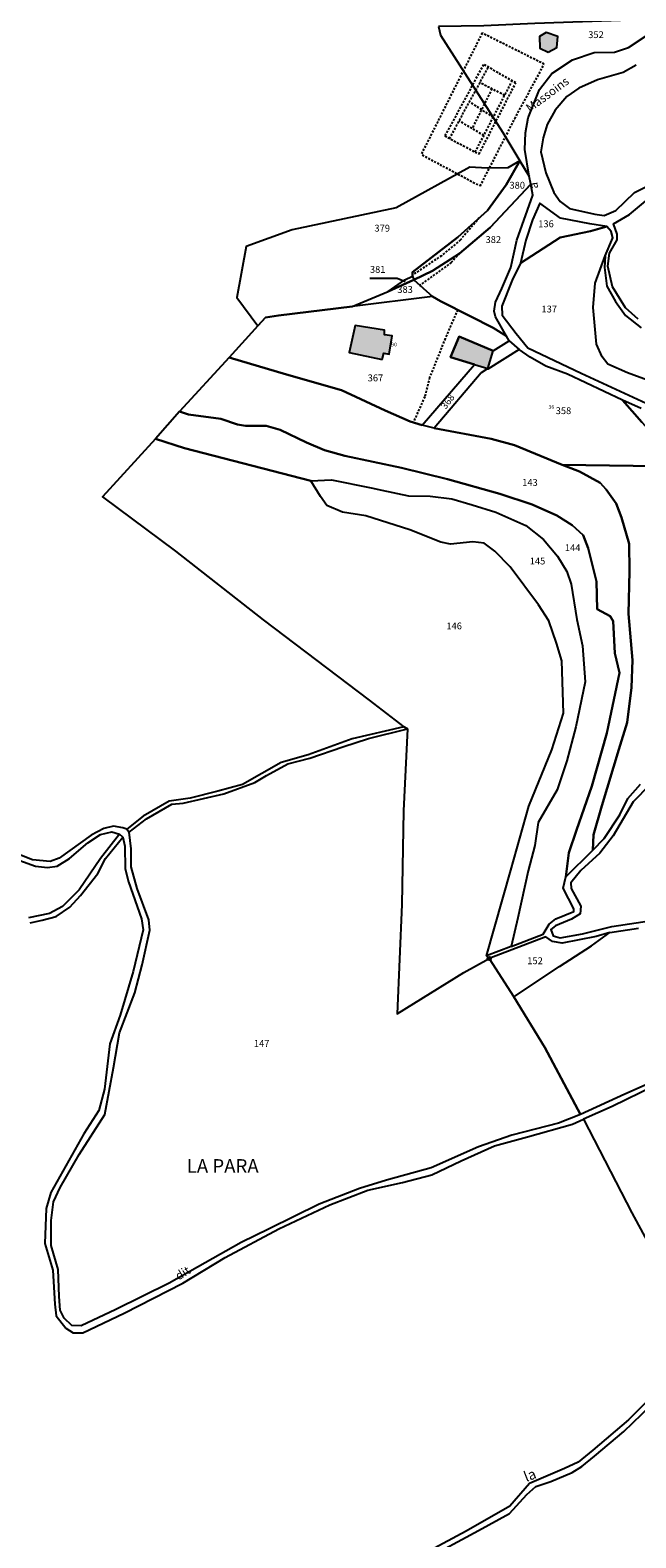
# Model space of a CAD drawing. Units: metres. Extents: x 1031225 to 1036460, y 6321389 to 6327976.
# Drawn here: x 1032878 to 1033055, y 6324646 to 6325087 of the extents above; entities that cross this region are included whole.
import ezdxf
from ezdxf.enums import TextEntityAlignment as Align

# ---------------------------------------------------------------- set-up
doc = ezdxf.new("R2010")
doc.units = ezdxf.units.M
doc.linetypes.add('TOPO1', pattern=[1, 0.6, -0.4])
doc.layers.get('0').update_dxf_attribs({"color": 255, "linetype": 'CONTINUOUS'})
for name, color, linetype in [('ig_cad_bati_dur', 152, 'CONTINUOUS'), ('ig_cad_bati_dur_hach', 24, 'CONTINUOUS'), ('ig_cad_borne', 230, 'CONTINUOUS'), ('ig_cad_detail_lineaire', 252, 'TOPO1'), ('ig_cad_divers_texte', 8, 'CONTINUOUS'), ('ig_cad_fleche_de_rattachement', 3, 'CONTINUOUS'), ('ig_cad_hydro', 140, 'CONTINUOUS'), ('ig_cad_lieudit_texte', 210, 'CONTINUOUS'), ('ig_cad_nom_voie', 8, 'CONTINUOUS'), ('ig_cad_numero_voie', 40, 'CONTINUOUS'), ('ig_cad_parcel', 3, 'CONTINUOUS'), ('ig_cad_parcel_num', 3, 'CONTINUOUS')]:
    doc.layers.add(name, color=color, linetype=linetype)
doc.styles.add('Times New Roman', font='times.ttf')

# ---------------------------------------------------------------- blocks, each defined once
blk = doc.blocks.new('BORNE')
at = {"linetype": 'Continuous'}
blk.add_circle((0, 0), 0.5, dxfattribs=at)

msp = doc.modelspace()

# ---------------------------------------------------------------- hatches: boundary and pattern name
at = {"layer": 'ig_cad_bati_dur_hach'}
for points in [[(1033029.55, 6325080.5), (1033032.02, 6325081.93), (1033032.38, 6325085.15), (1033028.92, 6325086.32), (1033027, 6325085.14), (1033027.07, 6325081.74)], [(1032981.02, 6324990.68), (1032981.51, 6324992.48), (1032983.06, 6324992.18), (1032983.9, 6324997.56), (1032981.62, 6324997.86), (1032981.68, 6324999.22), (1032973.09, 6325000.56), (1032971.37, 6324992.71)], [(1033007.97, 6324989.21), (1033011.88, 6324988.05), (1033013.48, 6324993.18), (1033003.46, 6324997.36), (1033000.93, 6324991.3)]]:
    msp.add_hatch(color=256, dxfattribs=at).paths.add_polyline_path(points)

# ---------------------------------------------------------------- linework, layer by layer
at = {"layer": 'ig_cad_bati_dur'}
for points in [[(1033029.55, 6325080.5), (1033032.02, 6325081.93), (1033032.38, 6325085.15), (1033028.92, 6325086.32), (1033027, 6325085.14), (1033027.07, 6325081.74)], [(1032981.02, 6324990.68), (1032981.51, 6324992.48), (1032983.06, 6324992.18), (1032983.9, 6324997.56), (1032981.62, 6324997.86), (1032981.68, 6324999.22), (1032973.09, 6325000.56), (1032971.37, 6324992.71)], [(1033007.97, 6324989.21), (1033011.88, 6324988.05), (1033013.48, 6324993.18), (1033003.46, 6324997.36), (1033000.93, 6324991.3)]]:
    msp.add_lwpolyline(points, close=True, dxfattribs=at)
at = {"layer": 'ig_cad_detail_lineaire'}
for points in [[(1032992.68, 6325050.51), (1032997.83, 6325047.71), (1033009.66, 6325041.41), (1033019.75, 6325061.05), (1033028.36, 6325077.03), (1033010.22, 6325086.13), (1032992.51, 6325050.84)], [(1033010.57, 6325076.83), (1032999.32, 6325056.02), (1033009.3, 6325050.72), (1033020.06, 6325071.53), (1033010.57, 6325076.99)], [(1033000.69, 6325055.29), (1033012.05, 6325076.13)], [(1033013.07, 6325069.81), (1033007.28, 6325058.19)], [(1033008.18, 6325051.32), (1033019.02, 6325072.13)], [(1033016.82, 6325067.9), (1033009.57, 6325071.59)], [(1033013.48, 6325061.5), (1033006.52, 6325065.98)], [(1033010.71, 6325056.17), (1033003.49, 6325060.43)], [(1033009.37, 6325032.05), (1033003.83, 6325025.59), (1032998.31, 6325021), (1032990.02, 6325015.45)], [(1033003.6, 6325021.62), (1033001.19, 6325018.99), (1032991.73, 6325012.16)], [(1033003.04, 6325005.17), (1032999.4, 6324996.8), (1032994.85, 6324985.36), (1032993.41, 6324979.75), (1032990.1, 6324972.26)]]:
    msp.add_lwpolyline(points, dxfattribs=at)
at = {"layer": 'ig_cad_fleche_de_rattachement'}
msp.add_lwpolyline([(1032987.7, 6325013.34), (1032985.36, 6325014.38), (1032977.41, 6325014.37)], dxfattribs=at)
at = {"layer": 'ig_cad_hydro'}
msp.add_lwpolyline([(1032906.3, 6324853.33), (1032906.96, 6324852.44), (1032912.01, 6324856.33), (1032919.48, 6324860.56), (1032922.82, 6324860.93), (1032934.67, 6324863.61), (1032943.74, 6324866.9), (1032947.13, 6324869), (1032953.42, 6324872.42), (1032959.85, 6324874.05), (1032969.47, 6324877.4), (1032976.95, 6324879.83), (1032988.42, 6324882.63), (1032987.31, 6324883.25), (1032972.19, 6324879.67), (1032959.34, 6324875.06), (1032951.43, 6324872.82), (1032940.11, 6324866.38), (1032932.95, 6324864.39), (1032924.8, 6324862.33), (1032918.7, 6324861.45), (1032911.05, 6324857.12)], close=True, dxfattribs=at)
for points in [[(1032877.99, 6324825.92), (1032881.51, 6324826.67), (1032885.66, 6324827.73), (1032889.61, 6324830.47), (1032892.8, 6324833.84), (1032897.86, 6324840.3), (1032900.08, 6324844.75), (1032905.12, 6324850.93), (1032904.15, 6324851.85), (1032898.6, 6324844.73), (1032892.4, 6324835.59), (1032887.53, 6324830.7), (1032883.64, 6324828.59), (1032877.58, 6324827.34)], [(1033060.64, 6324688.12), (1033052.98, 6324680.56), (1033042.59, 6324671.62), (1033038.27, 6324668.15), (1033034.26, 6324666.34), (1033024.07, 6324661.92), (1033018.31, 6324655.26), (1033005.53, 6324647.99), (1032994.82, 6324642.18)], [(1032993.22, 6324639.59), (1033009.18, 6324648.21), (1033018.2, 6324653.12), (1033023.25, 6324658.68), (1033025.96, 6324661.04), (1033030.35, 6324662.47), (1033036.59, 6324665.13), (1033039.42, 6324666.93), (1033043.11, 6324669.96), (1033051.62, 6324677.16), (1033059.55, 6324684.76)]]:
    msp.add_lwpolyline(points, dxfattribs=at)
at = {"layer": 'ig_cad_parcel'}
for points in [[(1032997.5, 6325088.08), (1032998.08, 6325085.51), (1033016.26, 6325057.06), (1033021.21, 6325048.71), (1033017.7, 6325046.74), (1033011.72, 6325046.56), (1033006.65, 6325046.92), (1032985.06, 6325035.02), (1032954.68, 6325028.58), (1032941.23, 6325023.74), (1032938.48, 6325008.77), (1032944.64, 6325000.51), (1032936.26, 6324991.22), (1032921.73, 6324975.4), (1032914.7, 6324967.48), (1032899.18, 6324950.52), (1032920.51, 6324934.58), (1032946.18, 6324914.5), (1032977.22, 6324891.04), (1032987.31, 6324883.25), (1032972.19, 6324879.67), (1032959.34, 6324875.06), (1032951.43, 6324872.82), (1032940.11, 6324866.38), (1032932.95, 6324864.39), (1032924.8, 6324862.33), (1032918.7, 6324861.45), (1032911.05, 6324857.12), (1032906.3, 6324853.33), (1032905.12, 6324853.66), (1032902.39, 6324854.16), (1032899.62, 6324853.47), (1032895.85, 6324851.54), (1032886.54, 6324844.84), (1032883.89, 6324843.84), (1032878.71, 6324844.33), (1032868.99, 6324848.09)], [(1033055.31, 6325076.72), (1033051.47, 6325074.61), (1033043.99, 6325072.48), (1033038.51, 6325070.01), (1033034.98, 6325067.52), (1033031.53, 6325063.55), (1033029.26, 6325059.35), (1033028.02, 6325055.46), (1033027.41, 6325051.38), (1033028.84, 6325045.28), (1033031.21, 6325039.48), (1033033.06, 6325036.82), (1033035.79, 6325034.85), (1033043.19, 6325033.14), (1033045.95, 6325032.73), (1033049.27, 6325034.21), (1033054.76, 6325039.53), (1033060.06, 6325042.08)], [(1033055.87, 6325002.44), (1033052.15, 6325005.77), (1033048.39, 6325011.87), (1033047.02, 6325017.99), (1033047.44, 6325021.76), (1033049.72, 6325025.64), (1033049.72, 6325027.31), (1033048.6, 6325030.35), (1033053.34, 6325033.07), (1033059.14, 6325037.96)], [(1033059.31, 6324984.32), (1033052.75, 6324986.78), (1033046.95, 6324989.29), (1033045.34, 6324991.38), (1033043.66, 6324995.15), (1033042.64, 6325005.89), (1033043.25, 6325012.94), (1033046.2, 6325020.95), (1033048.42, 6325026.28), (1033047.92, 6325028.08), (1033046.7, 6325029.52), (1033041.88, 6325028.22), (1033032.99, 6325026.34), (1033021.47, 6325018.84), (1033019.03, 6325013.84), (1033015.96, 6325006.22), (1033016.08, 6325003.62), (1033020.17, 6324998.21), (1033023.58, 6324994.08), (1033039.22, 6324986.64), (1033059.5, 6324977.34)], [(1033059.31, 6324984.32), (1033052.75, 6324986.78), (1033046.95, 6324989.29), (1033045.34, 6324991.38), (1033043.66, 6324995.15), (1033042.64, 6325005.89), (1033043.25, 6325012.94), (1033046.2, 6325020.95), (1033046.03, 6325017.58), (1033046.72, 6325012.07), (1033049.26, 6325007.63), (1033052.18, 6325003.49), (1033056.7, 6324999.91)], [(1033056.74, 6324976.27), (1033051.29, 6324978.8), (1033056.93, 6324972.28)], [(1033061.34, 6324959.5), (1033033.6, 6324959.86), (1033038.69, 6324957.94), (1033044.75, 6324954.62), (1033046.48, 6324952.58), (1033049.46, 6324948.57), (1033050.95, 6324944.48), (1033053.25, 6324936.78), (1033053.33, 6324928.79), (1033052.99, 6324916.28), (1033054.2, 6324902.73), (1033053.9, 6324894.72), (1033052.63, 6324884.45), (1033050.17, 6324876.55), (1033045.2, 6324860.15), (1033042.76, 6324851.62), (1033042.62, 6324847.19), (1033045.87, 6324850.58), (1033050.5, 6324857.52), (1033052.84, 6324862.22), (1033056.54, 6324866.43)], [(1033059.27, 6324866.21), (1033054.4, 6324861.32), (1033048.5, 6324851.3), (1033044.61, 6324846.29), (1033039.07, 6324841.16), (1033036.11, 6324837.57), (1033036.3, 6324835.9), (1033039.09, 6324830.77), (1033038.85, 6324828.57), (1033036.38, 6324826.95), (1033031.69, 6324825.02), (1033030.33, 6324823.97), (1033030.95, 6324822.12), (1033033.03, 6324821.46), (1033039.52, 6324822.71), (1033048.12, 6324824.83), (1033060.4, 6324826.71)], [(1032871.48, 6324845.37), (1032879.64, 6324842.49), (1032883.1, 6324842.06), (1032885.94, 6324842.51), (1032889.58, 6324844.74), (1032894.93, 6324849.25), (1032898.64, 6324851.68), (1032901.91, 6324852.49), (1032904.15, 6324851.85), (1032898.6, 6324844.73), (1032892.4, 6324835.59), (1032887.53, 6324830.7), (1032883.64, 6324828.59), (1032877.58, 6324827.34)], [(1032877.99, 6324825.92), (1032881.51, 6324826.67), (1032885.66, 6324827.73), (1032889.61, 6324830.47), (1032892.8, 6324833.84), (1032897.86, 6324840.3), (1032900.08, 6324844.75), (1032905.12, 6324850.93), (1032905.68, 6324848.34), (1032905.82, 6324841.68), (1032906.82, 6324837.91), (1032910.55, 6324827.05), (1032911.05, 6324823.89), (1032908.11, 6324811.64), (1032904.37, 6324798.86), (1032901.3, 6324790.5), (1032899.73, 6324777.21), (1032898.13, 6324771.02), (1032893.77, 6324764.16), (1032884.1, 6324747.03), (1032882.75, 6324742.33), (1032882.35, 6324732.08), (1032884.71, 6324724.35), (1032885.23, 6324714.36), (1032885.66, 6324710.96), (1032888.51, 6324707.38), (1032890.56, 6324705.96), (1032893.41, 6324705.97), (1032905.49, 6324711.74), (1032922.65, 6324720.49), (1032935.09, 6324728.05), (1032950.71, 6324736.38), (1032965.69, 6324743.44), (1032976.75, 6324747.74), (1032986.89, 6324749.99), (1032995.52, 6324752.22), (1033004.1, 6324756.26), (1033013.83, 6324760.66), (1033023.52, 6324763.29), (1033036.67, 6324767.03), (1033039.88, 6324768.49), (1033054.03, 6324741.1), (1033069.32, 6324712.85)], [(1033059.61, 6324779.21), (1033051.91, 6324775.75), (1033038.96, 6324769.84), (1033028.55, 6324789.47), (1033019.45, 6324804.26), (1033032.81, 6324813.12), (1033042.19, 6324819.15), (1033047.61, 6324823.05), (1033055.95, 6324824.29)], [(1033060.67, 6324778.25), (1033048.25, 6324772.16), (1033039.88, 6324768.49), (1033054.03, 6324741.1), (1033069.32, 6324712.85)], [(1032993.22, 6324639.59), (1033009.18, 6324648.21), (1033018.2, 6324653.12), (1033023.25, 6324658.68), (1033025.96, 6324661.04), (1033030.35, 6324662.47), (1033036.59, 6324665.13), (1033039.42, 6324666.93), (1033043.11, 6324669.96), (1033051.62, 6324677.16), (1033059.55, 6324684.76), (1033062.27, 6324687.98), (1033063.74, 6324691.2), (1033064.89, 6324694.96), (1033066.92, 6324702.52), (1033070.11, 6324711.35), (1033091.94, 6324670.55), (1033108.5, 6324641.8)], [(1033060.64, 6324688.12), (1033052.98, 6324680.56), (1033042.59, 6324671.62), (1033038.27, 6324668.15), (1033034.26, 6324666.34), (1033024.07, 6324661.92), (1033018.31, 6324655.26), (1033005.53, 6324647.99), (1032994.82, 6324642.18)]]:
    msp.add_lwpolyline(points, dxfattribs=at)
for points in [[(1032997.5, 6325088.08), (1032998.08, 6325085.51), (1033016.26, 6325057.06), (1033021.21, 6325048.71), (1033023.99, 6325044.22), (1033022.68, 6325052.07), (1033022.86, 6325056.95), (1033023.65, 6325061.35), (1033027.02, 6325069.6), (1033030.59, 6325074.25), (1033036.64, 6325078.29), (1033043, 6325080.47), (1033048.94, 6325080.54), (1033053.05, 6325081.89), (1033061.11, 6325087.26), (1033060.16, 6325089.28), (1033058.81, 6325089.94), (1033053.48, 6325089.85), (1033025.58, 6325088.89), (1033010.68, 6325088.26)], [(1033021.21, 6325048.71), (1033017.7, 6325046.74), (1033011.72, 6325046.56), (1033006.65, 6325046.92), (1032985.06, 6325035.02), (1032954.68, 6325028.58), (1032941.23, 6325023.74), (1032938.48, 6325008.77), (1032944.64, 6325000.51), (1032946.87, 6325002.93), (1032950.7, 6325003.49), (1032972.22, 6325006.12), (1032982.75, 6325010.58), (1032987.57, 6325013.99), (1032989.86, 6325014.98), (1032989.84, 6325016.15), (1033003.09, 6325026.42), (1033011.74, 6325034.18), (1033017.21, 6325041.73)], [(1033021.21, 6325048.71), (1033017.21, 6325041.73), (1033011.74, 6325034.18), (1033003.09, 6325026.42), (1032989.84, 6325016.15), (1032989.86, 6325014.98), (1032990.28, 6325013.93), (1032995.71, 6325016.61), (1033003.6, 6325021.62), (1033012.54, 6325029.29), (1033024.49, 6325041.89), (1033023.99, 6325044.22)], [(1032995.68, 6325009.09), (1032998.02, 6325007.73), (1033006.75, 6325003.29), (1033013.43, 6324999.9), (1033017.32, 6324997.46), (1033014.09, 6325003.15), (1033013.71, 6325004.75), (1033014.08, 6325007.41), (1033015.93, 6325011.43), (1033018.56, 6325017.54), (1033020.33, 6325025.53), (1033025, 6325038.68), (1033024.49, 6325041.89), (1033012.54, 6325029.29), (1033003.6, 6325021.62), (1032995.71, 6325016.61), (1032990.28, 6325013.93)], [(1033021.47, 6325018.84), (1033032.99, 6325026.34), (1033041.88, 6325028.22), (1033046.7, 6325029.52), (1033041.76, 6325030.31), (1033033.16, 6325032.02), (1033027.1, 6325036.33), (1033024.97, 6325031.51), (1033022.95, 6325025.58)], [(1032995.68, 6325009.09), (1032972.22, 6325006.12), (1032982.75, 6325010.58), (1032990.28, 6325013.93)], [(1032982.75, 6325010.58), (1032987.57, 6325013.99), (1032989.86, 6325014.98), (1032990.28, 6325013.93)], [(1032944.64, 6325000.51), (1032936.26, 6324991.22), (1032953, 6324986.24), (1032969.11, 6324981.65), (1032981.86, 6324975.74), (1032989.2, 6324972.54), (1032992.66, 6324971.49), (1033007.97, 6324989.21), (1033000.93, 6324991.3), (1033003.46, 6324997.36), (1033013.48, 6324993.18), (1033018.15, 6324996.09), (1033017.32, 6324997.46), (1033013.43, 6324999.9), (1033006.75, 6325003.29), (1032998.02, 6325007.73), (1032995.68, 6325009.09), (1032972.22, 6325006.12), (1032950.7, 6325003.49), (1032946.87, 6325002.93)], [(1032996.17, 6324970.59), (1032992.66, 6324971.49), (1033007.97, 6324989.21), (1033000.93, 6324991.3), (1033003.46, 6324997.36), (1033013.48, 6324993.18), (1033018.15, 6324996.09), (1033021.01, 6324993.56), (1033011.88, 6324987.8), (1033011.88, 6324988.05), (1033009.91, 6324986.74)], [(1032936.26, 6324991.22), (1032921.73, 6324975.4), (1032924.34, 6324974.56), (1032933.81, 6324973.27), (1032938.64, 6324971.67), (1032940.99, 6324971.25), (1032947.08, 6324971.2), (1032951.16, 6324970.04), (1032958.84, 6324966.35), (1032964.1, 6324964.13), (1032970.07, 6324962.48), (1032986.64, 6324958.93), (1033000.1, 6324955.63), (1033015.44, 6324951.39), (1033024.88, 6324948.21), (1033032.06, 6324945.07), (1033036.51, 6324942.24), (1033039.77, 6324939.3), (1033041.27, 6324935.46), (1033043.68, 6324925.69), (1033043.82, 6324917.61), (1033047.67, 6324915.58), (1033048.53, 6324914.16), (1033048.99, 6324904.75), (1033050.35, 6324898.99), (1033046.68, 6324881.34), (1033042.28, 6324865.85), (1033037.85, 6324853.03), (1033035.53, 6324846.36), (1033034.68, 6324839.31), (1033042.62, 6324847.19), (1033042.76, 6324851.62), (1033045.2, 6324860.15), (1033050.17, 6324876.55), (1033052.63, 6324884.45), (1033053.9, 6324894.72), (1033054.2, 6324902.73), (1033052.99, 6324916.28), (1033053.33, 6324928.79), (1033053.25, 6324936.78), (1033050.95, 6324944.48), (1033049.46, 6324948.57), (1033046.48, 6324952.58), (1033044.75, 6324954.62), (1033038.69, 6324957.94), (1033033.6, 6324959.86), (1033019.71, 6324965.63), (1033012.84, 6324967.48), (1032996.17, 6324970.59), (1032992.66, 6324971.49), (1032989.2, 6324972.54), (1032981.86, 6324975.74), (1032969.11, 6324981.65), (1032953, 6324986.24)], [(1032996.17, 6324970.59), (1033012.84, 6324967.48), (1033019.71, 6324965.63), (1033033.6, 6324959.86), (1033061.34, 6324959.5), (1033068.08, 6324959.01), (1033064.62, 6324963.93), (1033056.93, 6324972.28), (1033051.29, 6324978.8), (1033035.16, 6324986.35), (1033028.81, 6324988.7), (1033024.28, 6324991.29), (1033021.01, 6324993.56), (1033011.88, 6324987.8), (1033011.88, 6324988.05), (1033009.91, 6324986.74)], [(1032921.73, 6324975.4), (1032914.7, 6324967.48), (1032923.16, 6324964.69), (1032960.14, 6324955.19), (1032966.19, 6324955.45), (1032977.75, 6324953.07), (1032980.89, 6324952.4), (1032988.68, 6324950.74), (1032994.99, 6324950.69), (1033001.32, 6324949.85), (1033007.32, 6324948.13), (1033014.25, 6324946.04), (1033023.04, 6324942.1), (1033028.12, 6324938.03), (1033032.24, 6324933.13), (1033034.98, 6324928.67), (1033036.22, 6324924.91), (1033037.92, 6324914.59), (1033039.6, 6324906.86), (1033040.31, 6324896.37), (1033037.62, 6324883.25), (1033034.99, 6324873.25), (1033032.16, 6324864.83), (1033026.57, 6324855.2), (1033025.59, 6324848.5), (1033023.64, 6324841.08), (1033020.7, 6324827.37), (1033018.68, 6324818.95), (1033028.11, 6324822.61), (1033029.78, 6324825.46), (1033031.81, 6324827.07), (1033036.99, 6324829.25), (1033037.05, 6324829.99), (1033033.88, 6324836.04), (1033034.68, 6324839.31), (1033035.53, 6324846.36), (1033037.85, 6324853.03), (1033042.28, 6324865.85), (1033046.68, 6324881.34), (1033050.35, 6324898.99), (1033048.99, 6324904.75), (1033048.53, 6324914.16), (1033047.67, 6324915.58), (1033043.82, 6324917.61), (1033043.68, 6324925.69), (1033041.27, 6324935.46), (1033039.77, 6324939.3), (1033036.51, 6324942.24), (1033032.06, 6324945.07), (1033024.88, 6324948.21), (1033015.44, 6324951.39), (1033000.1, 6324955.63), (1032986.64, 6324958.93), (1032970.07, 6324962.48), (1032964.1, 6324964.13), (1032958.84, 6324966.35), (1032951.16, 6324970.04), (1032947.08, 6324971.2), (1032940.99, 6324971.25), (1032938.64, 6324971.67), (1032933.81, 6324973.27), (1032924.34, 6324974.56)], [(1032914.7, 6324967.48), (1032899.18, 6324950.52), (1032920.51, 6324934.58), (1032946.18, 6324914.5), (1032977.22, 6324891.04), (1032987.31, 6324883.25), (1032988.42, 6324882.63), (1032987.25, 6324858.69), (1032986.75, 6324831.24), (1032985.4, 6324799.3), (1033004.88, 6324811.4), (1033012.28, 6324815.49), (1033011.51, 6324816.28), (1033018.64, 6324841.27), (1033023.84, 6324859.98), (1033030.6, 6324876.46), (1033034.03, 6324887.21), (1033033.49, 6324902.52), (1033032, 6324907.7), (1033029.71, 6324914.18), (1033026.67, 6324918.87), (1033018.43, 6324930.03), (1033013.97, 6324934.6), (1033010.8, 6324936.94), (1033007.46, 6324937.37), (1033000.94, 6324936.62), (1032998.09, 6324937.22), (1032989.06, 6324940.79), (1032976.21, 6324944.96), (1032969.35, 6324946), (1032964.83, 6324947.91), (1032962.97, 6324950.57), (1032960.14, 6324955.19), (1032923.16, 6324964.69)], [(1033011.51, 6324816.28), (1033018.64, 6324841.27), (1033023.84, 6324859.98), (1033030.6, 6324876.46), (1033034.03, 6324887.21), (1033033.49, 6324902.52), (1033032, 6324907.7), (1033029.71, 6324914.18), (1033026.67, 6324918.87), (1033018.43, 6324930.03), (1033013.97, 6324934.6), (1033010.8, 6324936.94), (1033007.46, 6324937.37), (1033000.94, 6324936.62), (1032998.09, 6324937.22), (1032989.06, 6324940.79), (1032976.21, 6324944.96), (1032969.35, 6324946), (1032964.83, 6324947.91), (1032962.97, 6324950.57), (1032960.14, 6324955.19), (1032966.19, 6324955.45), (1032977.75, 6324953.07), (1032980.89, 6324952.4), (1032988.68, 6324950.74), (1032994.99, 6324950.69), (1033001.32, 6324949.85), (1033007.32, 6324948.13), (1033014.25, 6324946.04), (1033023.04, 6324942.1), (1033028.12, 6324938.03), (1033032.24, 6324933.13), (1033034.98, 6324928.67), (1033036.22, 6324924.91), (1033037.92, 6324914.59), (1033039.6, 6324906.86), (1033040.31, 6324896.37), (1033037.62, 6324883.25), (1033034.99, 6324873.25), (1033032.16, 6324864.83), (1033026.57, 6324855.2), (1033025.59, 6324848.5), (1033023.64, 6324841.08), (1033020.7, 6324827.37), (1033018.68, 6324818.95)], [(1033038.96, 6324769.84), (1033032.57, 6324767.32), (1033018.88, 6324763.77), (1033009.12, 6324760.34), (1032995.35, 6324754.25), (1032982.23, 6324750.65), (1032974.31, 6324748.22), (1032962.52, 6324743.62), (1032947.91, 6324736.42), (1032939.76, 6324732.44), (1032918.68, 6324720.49), (1032903.11, 6324712.84), (1032892.94, 6324708.07), (1032890.22, 6324708.12), (1032887.93, 6324710.23), (1032886.81, 6324712.57), (1032886.55, 6324716.59), (1032886.23, 6324724.55), (1032884.18, 6324731.48), (1032884.16, 6324738.87), (1032884.89, 6324744.31), (1032886.8, 6324748.47), (1032892.34, 6324758.17), (1032899.84, 6324769.85), (1032902.4, 6324783.53), (1032904.18, 6324793.71), (1032908.6, 6324805.42), (1032910.81, 6324813.62), (1032913.07, 6324823.72), (1032912.69, 6324826.75), (1032909.35, 6324835.98), (1032907.54, 6324842.23), (1032907.59, 6324847.49), (1032906.96, 6324852.44), (1032912.01, 6324856.33), (1032919.48, 6324860.56), (1032922.82, 6324860.93), (1032934.67, 6324863.61), (1032943.74, 6324866.9), (1032947.13, 6324869), (1032953.42, 6324872.42), (1032959.85, 6324874.05), (1032969.47, 6324877.4), (1032976.95, 6324879.83), (1032988.42, 6324882.63), (1032987.25, 6324858.69), (1032986.75, 6324831.24), (1032985.4, 6324799.3), (1033004.88, 6324811.4), (1033012.28, 6324815.49), (1033019.45, 6324804.26), (1033028.55, 6324789.47)], [(1033012.28, 6324815.49), (1033019.45, 6324804.26), (1033032.81, 6324813.12), (1033042.19, 6324819.15), (1033047.61, 6324823.05), (1033043.54, 6324821.86), (1033033.66, 6324819.92), (1033030.82, 6324820.46), (1033028.86, 6324821.82)]]:
    msp.add_lwpolyline(points, close=True, dxfattribs=at)

# ---------------------------------------------------------------- block references
at = {"layer": 'ig_cad_borne'}
msp.add_blockref('BORNE', (1033012.28, 6324815.49), dxfattribs=at)

# ---------------------------------------------------------------- texts
at = {"layer": 'ig_cad_divers_texte', "style": 'Times New Roman'}
msp.add_text('la', height=3, rotation=21.5, dxfattribs=at).set_placement((1033023.46, 6324661.46), align=Align.BOTTOM_LEFT)
at = {"layer": 'ig_cad_lieudit_texte', "style": 'Times New Roman'}
msp.add_text('LA PARA', height=4, dxfattribs=at).set_placement((1032923.81, 6324751.53), align=Align.BOTTOM_LEFT)
at = {"layer": 'ig_cad_nom_voie', "style": 'Times New Roman'}
for s, rotation, p in [('Massoins', 36.5, (1033024.64, 6325062.21)), ('Massoins', 36.5, (1033024.64, 6325062.21)), ('Massoins', 36.5, (1033024.64, 6325062.21)), ('à', 95.8, (1033027.36, 6325040.79)), ('à', 95.8, (1033027.36, 6325040.79)), ('à', 95.8, (1033027.36, 6325040.79)), ('dit', 31.8, (1032921.87, 6324720.62)), ('dit', 31.8, (1032921.87, 6324720.62)), ('dit', 31.8, (1032921.87, 6324720.62))]:
    msp.add_text(s, height=2.5, rotation=rotation, dxfattribs=at).set_placement(p, align=Align.BOTTOM_LEFT)
at = {"layer": 'ig_cad_numero_voie', "style": 'Times New Roman'}
for s, p in [('90', (1032983.63, 6324994.14)), ('36', (1033029.62, 6324975.89))]:
    msp.add_text(s, height=1.1, dxfattribs=at).set_placement(p, align=Align.BOTTOM_LEFT)
at = {"layer": 'ig_cad_parcel_num', "style": 'Times New Roman'}
for s, p in [('352', (1033041.24, 6325084.02)), ('380', (1033018.21, 6325039.99)), ('379', (1032978.72, 6325027.43)), ('136', (1033026.63, 6325028.71)), ('382', (1033011.21, 6325024.11)), ('381', (1032977.4, 6325015.37)), ('383', (1032985.4, 6325009.51)), ('137', (1033027.56, 6325003.78)), ('367', (1032976.74, 6324983.64)), ('358', (1033031.73, 6324974.05)), ('143', (1033021.93, 6324953.06)), ('144', (1033034.42, 6324933.99)), ('145', (1033024.15, 6324930.09)), ('146', (1032999.76, 6324911.1)), ('152', (1033023.42, 6324813.18)), ('147', (1032943.46, 6324788.99))]:
    msp.add_text(s, height=2, dxfattribs=at).set_placement(p, align=Align.BOTTOM_LEFT)
msp.add_text('368', height=2, rotation=52.8, dxfattribs=at).set_placement((1033000.06, 6324975.55), align=Align.BOTTOM_LEFT)

doc.saveas('drawing.dxf')
